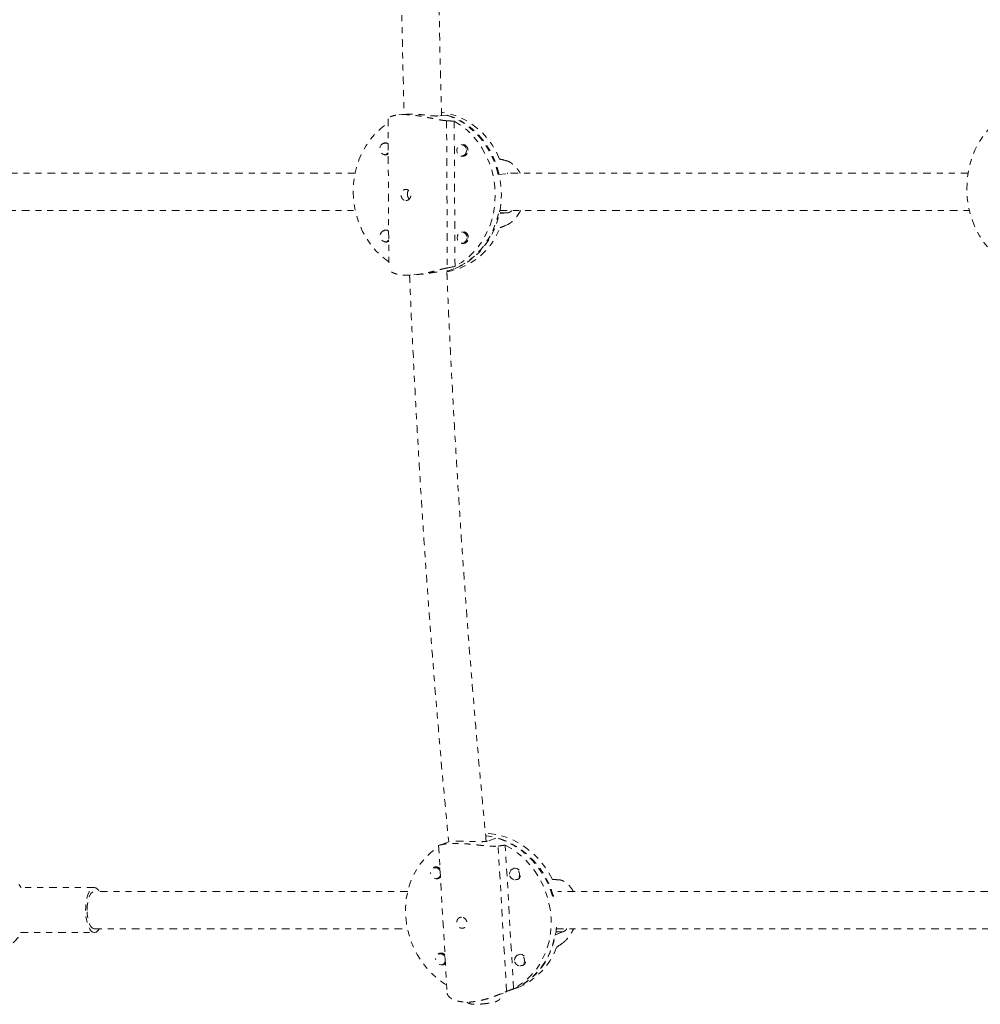
# Model space of a CAD drawing. Units: millimetres. Extents: x -395 to 33, y -160 to 133.
# Drawn here: x -193 to -177, y -33 to -17 of the extents above; entities that cross this region are included whole.
import ezdxf

# ---------------------------------------------------------------- set-up
doc = ezdxf.new("R2010")
doc.units = ezdxf.units.MM
doc.header["$LTSCALE"] = 20
doc.linetypes.add('PHANTOM', pattern=[0.0127, 0.00635, -0.00127, 0.00127, -0.00127, 0.00127, -0.00127])
doc.layers.add('CONTOUR', color=7, linetype='Continuous')

msp = doc.modelspace()

# ---------------------------------------------------------------- linework, layer by layer
at = {"layer": 'CONTOUR', "linetype": 'PHANTOM', "lineweight": 0}
for p, q in [((-186.112, -18.252), (-186.221, -18.262)), ((-186.399, -18.327), (-186.385, -20.832)), ((-185.409, -18.266), (-185.563, -18.28)), ((-185.421, -18.36), (-185.408, -20.82)), ((-185.28, -20.795), (-185.293, -18.368)), ((-186.42, -18.734), (-186.465, -18.739)), ((-185.133, -18.76), (-185.178, -18.764)), ((-186.448, -18.925), (-186.402, -18.921)), ((-185.16, -18.951), (-185.115, -18.946)), ((-184.557, -19.258), (-184.403, -19.244)), ((-184.399, -19.237), (-184.408, -19.237)), ((-184.403, -19.244), (-184.395, -19.244)), ((-184.4, -19.899), (-184.554, -19.914)), ((-184.4, -19.899), (-184.536, -19.896)), ((-186.412, -20.191), (-186.457, -20.195)), ((-185.125, -20.216), (-185.17, -20.221)), ((-186.44, -20.382), (-186.394, -20.378)), ((-185.152, -20.407), (-185.107, -20.403)), ((-185.394, -20.869), (-185.416, -20.871)), ((-185.968, -20.938), (-185.859, -20.927)), ((-185.385, -30.407), (-185.545, -30.468)), ((-184.714, -30.392), (-184.575, -30.339)), ((-185.554, -30.472), (-185.411, -32.939)), ((-184.419, -32.911), (-184.56, -30.481)), ((-184.301, -32.863), (-184.44, -30.465)), ((-185.595, -30.829), (-185.638, -30.845)), ((-184.276, -30.847), (-184.319, -30.863)), ((-185.571, -31.02), (-185.529, -31.004)), ((-184.252, -31.039), (-184.21, -31.023)), ((-192.529, -31.175), (-192.568, -31.121)), ((-191.306, -31.175), (-192.535, -31.175)), ((-183.631, -31.311), (-183.651, -31.319)), ((-183.614, -31.967), (-183.475, -31.914)), ((-183.593, -31.913), (-183.475, -31.914)), ((-192.539, -31.925), (-191.306, -31.925)), ((-185.512, -32.269), (-185.554, -32.285)), ((-184.193, -32.287), (-184.235, -32.303)), ((-185.488, -32.46), (-185.446, -32.444)), ((-184.169, -32.478), (-184.127, -32.462)), ((-184.594, -32.981), (-184.322, -32.878)), ((-184.335, -32.883), (-184.243, -32.848))]:
    msp.add_line(p, q, dxfattribs=at)
at = {"layer": 'CONTOUR', "linetype": 'PHANTOM', "lineweight": 0, "flags": 128}
for points in [[(-184.534, -19.001), (-184.592, -18.878), (-184.661, -18.763), (-184.74, -18.656), (-184.828, -18.558), (-184.924, -18.471), (-185.027, -18.396), (-185.137, -18.332), (-185.251, -18.281), (-185.369, -18.244), (-185.489, -18.221), (-185.506, -18.219)], [(-184.557, -19.258), (-184.594, -19.127), (-184.641, -19), (-184.7, -18.879), (-184.769, -18.765), (-184.848, -18.659), (-184.936, -18.563), (-185.031, -18.477), (-185.134, -18.403), (-185.243, -18.34), (-185.356, -18.29), (-185.473, -18.253), (-185.504, -18.246)], [(-186.386, -20.719), (-186.402, -20.708), (-186.503, -20.628), (-186.597, -20.538), (-186.682, -20.437), (-186.758, -20.328), (-186.824, -20.21), (-186.879, -20.086), (-186.922, -19.956), (-186.954, -19.822), (-186.973, -19.686), (-186.98, -19.548), (-186.975, -19.411), (-186.957, -19.275), (-186.927, -19.142), (-186.885, -19.014), (-186.831, -18.892), (-186.767, -18.777), (-186.692, -18.67), (-186.608, -18.573), (-186.515, -18.487), (-186.415, -18.411), (-186.399, -18.401)], [(-185.409, -18.266), (-185.293, -18.308), (-185.182, -18.364), (-185.075, -18.431), (-184.975, -18.511), (-184.883, -18.601), (-184.799, -18.702), (-184.724, -18.811), (-184.659, -18.928), (-184.605, -19.051), (-184.562, -19.18), (-184.531, -19.313), (-184.512, -19.449), (-184.505, -19.585), (-184.51, -19.722), (-184.528, -19.856), (-184.558, -19.988), (-184.599, -20.115), (-184.652, -20.237), (-184.716, -20.351), (-184.789, -20.457), (-184.872, -20.554), (-184.964, -20.641), (-185.063, -20.717), (-185.168, -20.78), (-185.279, -20.831), (-185.394, -20.869)], [(-185.293, -18.368), (-185.186, -18.435), (-185.085, -18.515), (-184.991, -18.605), (-184.906, -18.706), (-184.83, -18.815), (-184.764, -18.933), (-184.709, -19.057), (-184.666, -19.187), (-184.634, -19.321), (-184.615, -19.457), (-184.608, -19.595), (-184.613, -19.732), (-184.631, -19.868), (-184.661, -20.001), (-184.703, -20.129), (-184.757, -20.251), (-184.821, -20.366), (-184.896, -20.473), (-184.98, -20.57), (-185.073, -20.656), (-185.173, -20.732), (-185.28, -20.795)], [(-176.219, -20.626), (-176.277, -20.578), (-176.364, -20.49), (-176.444, -20.393), (-176.516, -20.285), (-176.578, -20.17), (-176.629, -20.047), (-176.671, -19.919), (-176.701, -19.786), (-176.72, -19.65), (-176.727, -19.512), (-176.723, -19.374), (-176.707, -19.238), (-176.679, -19.104), (-176.641, -18.975), (-176.592, -18.85), (-176.532, -18.733), (-176.463, -18.624), (-176.385, -18.524), (-176.299, -18.434), (-176.243, -18.384)], [(-186.396, -18.897), (-186.398, -18.899), (-186.424, -18.919), (-186.456, -18.925), (-186.488, -18.918), (-186.515, -18.897), (-186.533, -18.866), (-186.539, -18.83), (-186.533, -18.795), (-186.515, -18.764), (-186.489, -18.745), (-186.457, -18.738), (-186.425, -18.746), (-186.398, -18.767), (-186.397, -18.769)], [(-185.086, -18.859), (-185.092, -18.895), (-185.11, -18.925), (-185.137, -18.944), (-185.168, -18.951), (-185.2, -18.943), (-185.227, -18.922), (-185.245, -18.892), (-185.252, -18.856), (-185.246, -18.82), (-185.228, -18.79), (-185.201, -18.77), (-185.17, -18.764), (-185.138, -18.771), (-185.111, -18.792), (-185.093, -18.823), (-185.086, -18.859)], [(-185.415, -20.872), (-185.342, -20.85), (-185.229, -20.805), (-185.121, -20.746), (-185.019, -20.676), (-184.924, -20.594), (-184.838, -20.501), (-184.76, -20.398), (-184.692, -20.287), (-184.635, -20.169), (-184.589, -20.044), (-184.554, -19.914)], [(-186.388, -20.354), (-186.39, -20.356), (-186.416, -20.376), (-186.448, -20.382), (-186.48, -20.374), (-186.507, -20.354), (-186.525, -20.323), (-186.531, -20.287), (-186.525, -20.251), (-186.507, -20.221), (-186.481, -20.201), (-186.449, -20.195), (-186.417, -20.203), (-186.39, -20.224), (-186.389, -20.225)], [(-185.078, -20.316), (-185.084, -20.351), (-185.102, -20.381), (-185.129, -20.401), (-185.16, -20.408), (-185.192, -20.4), (-185.219, -20.379), (-185.237, -20.348), (-185.244, -20.312), (-185.238, -20.277), (-185.22, -20.247), (-185.193, -20.227), (-185.162, -20.22), (-185.13, -20.228), (-185.103, -20.249), (-185.085, -20.28), (-185.078, -20.316)], [(-183.653, -31.04), (-183.719, -30.919), (-183.795, -30.805), (-183.881, -30.7), (-183.976, -30.604), (-184.079, -30.519), (-184.189, -30.444), (-184.304, -30.382), (-184.423, -30.333), (-184.546, -30.296), (-184.67, -30.274), (-184.771, -30.266)], [(-183.651, -31.319), (-183.695, -31.189), (-183.75, -31.064), (-183.817, -30.945), (-183.893, -30.833), (-183.979, -30.729), (-184.074, -30.634), (-184.176, -30.55), (-184.285, -30.477), (-184.4, -30.415), (-184.518, -30.367), (-184.64, -30.331), (-184.764, -30.309), (-184.767, -30.308)], [(-185.419, -32.804), (-185.454, -32.782), (-185.561, -32.705), (-185.662, -32.616), (-185.754, -32.517), (-185.838, -32.409), (-185.911, -32.293), (-185.974, -32.17), (-186.025, -32.043), (-186.064, -31.91), (-186.091, -31.776), (-186.105, -31.64), (-186.107, -31.504), (-186.095, -31.37), (-186.071, -31.239), (-186.035, -31.112), (-185.987, -30.991), (-185.926, -30.877), (-185.856, -30.771), (-185.774, -30.674), (-185.684, -30.588), (-185.585, -30.513), (-185.553, -30.492)], [(-184.44, -30.465), (-184.326, -30.531), (-184.219, -30.609), (-184.118, -30.697), (-184.026, -30.796), (-183.942, -30.904), (-183.869, -31.02), (-183.806, -31.143), (-183.755, -31.271), (-183.716, -31.403), (-183.689, -31.537), (-183.675, -31.673), (-183.673, -31.809), (-183.685, -31.943), (-183.709, -32.074), (-183.745, -32.201), (-183.794, -32.322), (-183.854, -32.436), (-183.925, -32.542), (-184.006, -32.639), (-184.096, -32.725), (-184.195, -32.8), (-184.301, -32.863)], [(-184.37, -30.95), (-184.366, -30.914), (-184.349, -30.885), (-184.323, -30.865), (-184.291, -30.858), (-184.258, -30.866), (-184.229, -30.886), (-184.209, -30.917), (-184.201, -30.952), (-184.205, -30.987), (-184.222, -31.017), (-184.248, -31.037), (-184.28, -31.043), (-184.313, -31.036), (-184.342, -31.016), (-184.362, -30.985), (-184.37, -30.95)], [(-184.278, -31.044), (-184.267, -31.045), (-184.232, -31.038), (-184.204, -31.017), (-184.187, -30.985), (-184.182, -30.947), (-184.191, -30.909), (-184.212, -30.877), (-184.243, -30.855), (-184.278, -30.847), (-184.312, -30.854), (-184.34, -30.875), (-184.343, -30.879)], [(-185.525, -30.971), (-185.541, -30.999), (-185.567, -31.019), (-185.599, -31.025), (-185.632, -31.018), (-185.661, -30.997), (-185.681, -30.967), (-185.689, -30.932)], [(-191.301, -31.925), (-191.33, -31.92), (-191.358, -31.901), (-191.384, -31.869), (-191.406, -31.824), (-191.425, -31.768), (-191.44, -31.705), (-191.449, -31.635), (-191.453, -31.562), (-191.451, -31.489), (-191.443, -31.418), (-191.431, -31.352), (-191.413, -31.294), (-191.391, -31.245), (-191.367, -31.209), (-191.339, -31.185), (-191.311, -31.175), (-191.282, -31.18), (-191.254, -31.199), (-191.228, -31.232), (-191.228, -31.233)], [(-191.428, -31.55), (-191.425, -31.483), (-191.417, -31.419), (-191.403, -31.361), (-191.385, -31.312), (-191.363, -31.274), (-191.339, -31.249), (-191.313, -31.238), (-191.306, -31.238)], [(-191.306, -31.863), (-191.313, -31.862), (-191.339, -31.851), (-191.363, -31.826), (-191.385, -31.788), (-191.403, -31.739), (-191.417, -31.681), (-191.425, -31.617), (-191.428, -31.55)], [(-183.584, -31.833), (-183.592, -31.906), (-183.616, -32.037), (-183.651, -32.162), (-183.699, -32.283), (-183.758, -32.396), (-183.828, -32.502), (-183.908, -32.598), (-183.997, -32.684), (-184.095, -32.759), (-184.199, -32.823), (-184.31, -32.874), (-184.322, -32.878)], [(-185.441, -32.411), (-185.457, -32.438), (-185.484, -32.458), (-185.516, -32.465), (-185.549, -32.457), (-185.577, -32.437), (-185.597, -32.407), (-185.606, -32.371)], [(-184.287, -32.389), (-184.283, -32.354), (-184.266, -32.324), (-184.24, -32.304), (-184.208, -32.298), (-184.175, -32.305), (-184.146, -32.326), (-184.126, -32.356), (-184.117, -32.392), (-184.122, -32.427), (-184.138, -32.457), (-184.165, -32.476), (-184.197, -32.483), (-184.23, -32.475), (-184.258, -32.455), (-184.278, -32.425), (-184.287, -32.389)], [(-184.195, -32.483), (-184.183, -32.484), (-184.149, -32.477), (-184.121, -32.456), (-184.103, -32.424), (-184.099, -32.387), (-184.108, -32.349), (-184.129, -32.316), (-184.16, -32.295), (-184.195, -32.287), (-184.229, -32.294), (-184.257, -32.315), (-184.26, -32.318)], [(-184.513, -32.951), (-184.515, -32.951), (-184.531, -32.957)], [(-184.531, -32.957), (-184.523, -32.955), (-184.513, -32.951)]]:
    msp.add_lwpolyline(points, dxfattribs=at)
at = {"layer": 'CONTOUR', "linetype": 'PHANTOM', "lineweight": 0}
for centre, radius, start, end in [((-186.444, -18.811), 0.08, 55.306, 124.8655), ((-186.44, -18.851), 0.0791, 245.6068, 303.706), ((-185.156, -18.848), 0.0903, 354.0219, 120.5911), ((-185.154, -18.866), 0.0886, 249.683, 5.1835), ((-186.436, -20.267), 0.08, 55.3061, 124.8747), ((-185.622, -19.731), 1.171, 280.1847, 339.095), ((-185.148, -20.305), 0.0903, 354.0218, 120.5947), ((-186.432, -20.308), 0.0791, 245.5972, 303.7059), ((-185.146, -20.322), 0.0886, 249.6792, 5.1836), ((-184.999, -31.686), 1.411, 14.8634, 72.5184), ((-185.607, -30.924), 0.0826, 19.8804, 185.079), ((-185.596, -30.914), 0.0849, 40.4082, 140.9183), ((-185.584, -30.946), 0.0808, 261.2313, 318.2932), ((-191.326, -31.818), 0.11, 282.7228, 335.0792), ((-184.772, -31.797), 1.171, 291.9221, 351.6641), ((-184.657, -31.789), 1.138, 291.3892, 340.229), ((-185.524, -32.364), 0.0826, 19.8804, 185.079), ((-185.513, -32.353), 0.0849, 40.4082, 140.9183), ((-185.501, -32.385), 0.0809, 261.2348, 319.2025)]:
    msp.add_arc(centre, radius, start, end, dxfattribs=at)
for centre, major_axis, ratio, start_param, end_param in [((-187.325, -19.716), (-4.765, -0.339), 0.280398, 4.252131, 4.281592), ((-184.072, -19.409), (-3.778, 0.966), 0.072828, 4.824056, 4.853517), ((-184.072, -19.409), (-3.759, -1.614), 0.124069, 1.396289, 1.42575), ((-187.325, -19.716), (-4.765, -0.339), 0.280398, 1.964765, 1.994226), ((-186.268, -32.178), (-4.424, -1.286), 0.281667, 4.206142, 4.235603), ((-183.34, -31.07), (-3.516, 0.105), 0.005951, 4.772085, 4.801546), ((-183.34, -31.07), (-3.343, -2.473), 0.182066, 1.363676, 1.393137), ((-186.268, -32.178), (-4.424, -1.286), 0.281667, 1.918776, 1.948237)]:
    msp.add_ellipse(centre, major_axis=major_axis, ratio=ratio, start_param=start_param, end_param=end_param, dxfattribs=at)
for points, knots in [([(-186.131, -8.846), (-186.14, -9.178), (-186.159, -9.925), (-186.178, -11.089), (-186.191, -12.337), (-186.195, -13.585), (-186.191, -14.833), (-186.177, -16.081), (-186.157, -17.221), (-186.138, -17.945), (-186.13, -18.254)], [0, 0, 0, 0, 0.105783, 0.23842, 0.371057, 0.503695, 0.636332, 0.768969, 0.901606, 1, 1, 1, 1]), ([(-185.505, -18.275), (-185.514, -17.928), (-185.534, -17.166), (-185.553, -15.989), (-185.566, -14.745), (-185.57, -13.5), (-185.566, -12.255), (-185.552, -11.011), (-185.532, -9.867), (-185.513, -9.139), (-185.505, -8.825)], [0, 0, 0, 0, 0.110246, 0.241931, 0.373615, 0.505299, 0.636983, 0.768667, 0.900351, 1, 1, 1, 1]), ([(-185.421, -18.36), (-185.431, -18.36), (-185.45, -18.358), (-185.482, -18.354), (-185.517, -18.349), (-185.554, -18.342), (-185.605, -18.333), (-185.66, -18.321), (-185.718, -18.31), (-185.763, -18.301), (-185.809, -18.292), (-185.856, -18.284), (-185.904, -18.277), (-185.95, -18.27), (-185.995, -18.265), (-186.04, -18.261), (-186.083, -18.259), (-186.136, -18.258), (-186.184, -18.259), (-186.228, -18.263), (-186.268, -18.268), (-186.303, -18.275), (-186.332, -18.283), (-186.358, -18.292), (-186.378, -18.302), (-186.391, -18.312), (-186.397, -18.319), (-186.4, -18.324), (-186.399, -18.327), (-186.399, -18.327)], [0, 0, 0, 0, 0.032686, 0.065623, 0.099321, 0.133269, 0.165951, 0.232332, 0.266094, 0.300329, 0.334804, 0.370049, 0.405573, 0.439134, 0.472953, 0.507619, 0.542589, 0.573893, 0.637611, 0.670099, 0.700927, 0.763541, 0.795378, 0.827926, 0.894017, 0.927625, 0.961948, 0.996514, 1, 1, 1, 1]), ([(-185.563, -18.28), (-185.572, -18.281), (-185.591, -18.282), (-185.628, -18.281), (-185.67, -18.278), (-185.718, -18.273), (-185.77, -18.267), (-185.824, -18.261), (-185.88, -18.256), (-185.935, -18.252), (-185.988, -18.249), (-186.036, -18.248), (-186.078, -18.249), (-186.101, -18.251), (-186.112, -18.252)], [0, 0, 0, 0, 0.081692, 0.165799, 0.247478, 0.331443, 0.414664, 0.500233, 0.584478, 0.671258, 0.753852, 0.838947, 0.919857, 1, 1, 1, 1]), ([(-184.423, -19.028), (-184.415, -19.03), (-184.399, -19.035), (-184.374, -19.046), (-184.348, -19.061), (-184.322, -19.08), (-184.287, -19.109), (-184.254, -19.144), (-184.223, -19.185), (-184.204, -19.213), (-184.194, -19.231), (-184.19, -19.237)], [0, 0, 0, 0, 0.1031124, 0.2070136, 0.3133172, 0.4204121, 0.5235089, 0.7329147, 0.8394207, 0.9474197, 1, 1, 1, 1]), ([(-186.945, -19.238), (-186.954, -19.238), (-187.116, -19.238), (-187.446, -19.238), (-187.945, -19.238), (-188.482, -19.238), (-189.058, -19.238), (-189.672, -19.238), (-190.325, -19.238), (-191.017, -19.238), (-191.749, -19.238), (-192.521, -19.238), (-193.328, -19.238), (-194.17, -19.238), (-195.046, -19.238), (-195.963, -19.238), (-196.589, -19.238), (-196.908, -19.238)], [0, 0, 0, 0, 0.002823, 0.050279, 0.101469, 0.156392, 0.21505, 0.277441, 0.343566, 0.413424, 0.487017, 0.564343, 0.645403, 0.72865, 0.815498, 0.905948, 1, 1, 1, 1]), ([(-176.701, -19.237), (-176.94, -19.237), (-177.737, -19.237), (-179.114, -19.237), (-180.529, -19.237), (-181.645, -19.237), (-182.445, -19.237), (-183.227, -19.237), (-183.866, -19.237), (-184.245, -19.237), (-184.369, -19.237)], [0, 0, 0, 0, 0.096301, 0.321114, 0.545928, 0.651713, 0.755111, 0.855521, 0.952943, 1, 1, 1, 1]), ([(-186.102, -19.694), (-186.111, -19.693), (-186.129, -19.691), (-186.153, -19.674), (-186.17, -19.65), (-186.181, -19.62), (-186.182, -19.588), (-186.176, -19.558), (-186.161, -19.532), (-186.139, -19.514), (-186.113, -19.506), (-186.085, -19.508), (-186.058, -19.52), (-186.035, -19.541), (-186.02, -19.569), (-186.014, -19.601), (-186.019, -19.632), (-186.033, -19.66), (-186.055, -19.681), (-186.079, -19.693), (-186.095, -19.694), (-186.102, -19.694)], [0, 0, 0, 0, 0.053156, 0.106294, 0.159909, 0.213868, 0.267298, 0.32015, 0.373276, 0.427096, 0.480959, 0.534152, 0.58701, 0.640364, 0.6943, 0.747994, 0.800982, 0.853907, 0.907501, 0.961463, 1, 1, 1, 1]), ([(-186.076, -19.589), (-186.075, -19.579), (-186.074, -19.558), (-186.066, -19.536), (-186.057, -19.527), (-186.055, -19.525)], [0, 0, 0, 0, 0.4229967, 0.8455655, 1, 1, 1, 1]), ([(-186.043, -19.668), (-186.043, -19.667), (-186.051, -19.663), (-186.062, -19.645), (-186.074, -19.618), (-186.075, -19.598), (-186.076, -19.589)], [0, 0, 0, 0, 0.011107, 0.350248, 0.698134, 1, 1, 1, 1]), ([(-196.908, -19.863), (-196.581, -19.863), (-195.943, -19.863), (-195.015, -19.863), (-194.136, -19.863), (-193.306, -19.863), (-192.526, -19.863), (-191.794, -19.863), (-191.128, -19.863), (-190.524, -19.863), (-189.979, -19.863), (-189.474, -19.863), (-189.008, -19.863), (-188.581, -19.863), (-187.894, -19.863), (-187.352, -19.863), (-186.94, -19.863)], [0, 0, 0, 0, 0.096221, 0.187852, 0.274891, 0.35734, 0.435197, 0.508464, 0.577139, 0.636059, 0.69112, 0.742324, 0.78967, 0.833159, 0.87283, 1, 1, 1, 1]), ([(-184.535, -19.862), (-184.391, -19.862), (-183.624, -19.862), (-182.252, -19.862), (-180.425, -19.862), (-178.624, -19.862), (-177.376, -19.862), (-176.736, -19.862), (-176.68, -19.862)], [0, 0, 0, 0, 0.053761, 0.284727, 0.515847, 0.746968, 0.978088, 1, 1, 1, 1]), ([(-184.185, -19.862), (-184.189, -19.87), (-184.207, -19.903), (-184.234, -19.945), (-184.266, -19.985), (-184.292, -20.014), (-184.319, -20.04), (-184.346, -20.062), (-184.38, -20.086), (-184.403, -20.097), (-184.417, -20.104)], [0, 0, 0, 0, 0.0663844, 0.2729915, 0.3780508, 0.4853465, 0.5934011, 0.7039271, 0.8153517, 1, 1, 1, 1]), ([(-184.329, -19.862), (-184.336, -19.868), (-184.353, -19.883), (-184.377, -19.895), (-184.393, -19.898), (-184.4, -19.899)], [0, 0, 0, 0, 0.287423, 0.689191, 1, 1, 1, 1]), ([(-185.408, -20.82), (-185.417, -20.822), (-185.436, -20.825), (-185.468, -20.833), (-185.503, -20.841), (-185.54, -20.85), (-185.591, -20.864), (-185.646, -20.878), (-185.703, -20.892), (-185.748, -20.902), (-185.795, -20.912), (-185.842, -20.921), (-185.889, -20.928), (-185.935, -20.934), (-185.98, -20.939), (-186.026, -20.942), (-186.068, -20.943), (-186.121, -20.943), (-186.17, -20.939), (-186.213, -20.932), (-186.253, -20.924), (-186.288, -20.913), (-186.318, -20.9), (-186.344, -20.886), (-186.364, -20.871), (-186.377, -20.856), (-186.383, -20.844), (-186.386, -20.836), (-186.385, -20.832), (-186.385, -20.832)], [0, 0, 0, 0, 0.032686, 0.065623, 0.099321, 0.133269, 0.165951, 0.232332, 0.266094, 0.300329, 0.334804, 0.370049, 0.405573, 0.439134, 0.472953, 0.507619, 0.542589, 0.573893, 0.637611, 0.670099, 0.700927, 0.763541, 0.795378, 0.827926, 0.894017, 0.927625, 0.961948, 0.996514, 1, 1, 1, 1]), ([(-185.584, -20.888), (-185.594, -20.889), (-185.615, -20.892), (-185.656, -20.899), (-185.703, -20.907), (-185.755, -20.915), (-185.808, -20.922), (-185.843, -20.926), (-185.859, -20.927)], [0, 0, 0, 0, 0.143418, 0.31402, 0.489397, 0.663218, 0.841944, 1, 1, 1, 1]), ([(-184.758, -30.402), (-184.783, -30.147), (-184.847, -29.481), (-184.942, -28.401), (-185.043, -27.165), (-185.134, -25.927), (-185.217, -24.688), (-185.292, -23.447), (-185.357, -22.206), (-185.398, -21.347), (-185.415, -20.902), (-185.416, -20.871)], [0, 0, 0, 0, 0.080675, 0.210623, 0.34057, 0.470518, 0.600465, 0.730413, 0.860361, 0.990309, 1, 1, 1, 1]), ([(-186.039, -20.942), (-186.037, -20.984), (-186.019, -21.442), (-185.977, -22.314), (-185.912, -23.559), (-185.836, -24.802), (-185.753, -26.044), (-185.66, -27.286), (-185.559, -28.525), (-185.467, -29.566), (-185.406, -30.193), (-185.385, -30.407)], [0, 0, 0, 0, 0.013297, 0.144498, 0.2757, 0.406902, 0.538103, 0.669305, 0.800507, 0.931709, 1, 1, 1, 1]), ([(-185.545, -30.468), (-185.541, -30.466), (-185.533, -30.464), (-185.515, -30.459), (-185.496, -30.454), (-185.473, -30.45), (-185.447, -30.446), (-185.417, -30.442), (-185.384, -30.439), (-185.349, -30.437), (-185.311, -30.435), (-185.272, -30.435), (-185.218, -30.436), (-185.163, -30.438), (-185.106, -30.442), (-185.049, -30.446), (-184.992, -30.452), (-184.934, -30.458), (-184.876, -30.465), (-184.819, -30.471), (-184.763, -30.477), (-184.723, -30.481), (-184.683, -30.483), (-184.646, -30.485), (-184.603, -30.485), (-184.576, -30.483), (-184.56, -30.481)], [0, 0, 0, 0, 0.057706, 0.093282, 0.129357, 0.165683, 0.202823, 0.240255, 0.275618, 0.311255, 0.347783, 0.384632, 0.417618, 0.484759, 0.518992, 0.551477, 0.617455, 0.651003, 0.685299, 0.754941, 0.790355, 0.826522, 0.862944, 0.9002, 0.937759, 1, 1, 1, 1]), ([(-185.265, -30.401), (-185.262, -30.401), (-185.249, -30.4), (-185.218, -30.4), (-185.172, -30.4), (-185.122, -30.401), (-185.069, -30.402), (-185.016, -30.404), (-184.961, -30.406), (-184.908, -30.408), (-184.857, -30.408), (-184.81, -30.407), (-184.769, -30.404), (-184.736, -30.399), (-184.721, -30.394), (-184.714, -30.392)], [0, 0, 0, 0, 0.018045, 0.103975, 0.185762, 0.270024, 0.350142, 0.432548, 0.513413, 0.596508, 0.679425, 0.764722, 0.847929, 0.93367, 1, 1, 1, 1]), ([(-185.553, -30.472), (-185.553, -30.472), (-185.553, -30.471), (-185.55, -30.47), (-185.549, -30.469)], [0, 0, 0, 0, 0.424623, 1, 1, 1, 1]), ([(-183.302, -31.237), (-183.305, -31.232), (-183.314, -31.216), (-183.338, -31.18), (-183.369, -31.142), (-183.402, -31.111), (-183.428, -31.09), (-183.454, -31.073), (-183.481, -31.059), (-183.514, -31.047), (-183.536, -31.044), (-183.549, -31.043)], [0, 0, 0, 0, 0.042777, 0.136844, 0.327858, 0.424989, 0.524187, 0.624087, 0.726272, 0.829287, 1, 1, 1, 1]), ([(-186.069, -31.237), (-186.146, -31.237), (-186.463, -31.237), (-187.036, -31.238), (-187.803, -31.238), (-188.615, -31.238), (-189.471, -31.238), (-190.372, -31.238), (-190.99, -31.238), (-191.306, -31.238)], [0, 0, 0, 0, 0.0447367, 0.184328, 0.331767, 0.4870536, 0.650188, 0.8211701, 1, 1, 1, 1]), ([(-175.747, -31.237), (-176.025, -31.237), (-176.637, -31.237), (-177.588, -31.237), (-178.584, -31.237), (-179.556, -31.237), (-180.493, -31.237), (-181.211, -31.237), (-181.733, -31.237), (-182.084, -31.237), (-182.474, -31.237), (-182.905, -31.237), (-183.271, -31.237), (-183.494, -31.237), (-183.559, -31.237)], [0, 0, 0, 0, 0.109786, 0.241552, 0.371593, 0.496427, 0.615953, 0.730172, 0.76961, 0.813709, 0.862766, 0.916781, 0.975754, 1, 1, 1, 1]), ([(-185.173, -31.669), (-185.163, -31.67), (-185.144, -31.672), (-185.117, -31.688), (-185.095, -31.711), (-185.081, -31.74), (-185.078, -31.772), (-185.084, -31.802), (-185.1, -31.828), (-185.124, -31.847), (-185.152, -31.855), (-185.181, -31.853), (-185.207, -31.841), (-185.229, -31.82), (-185.244, -31.792), (-185.25, -31.76), (-185.248, -31.73), (-185.237, -31.702), (-185.219, -31.682), (-185.196, -31.671), (-185.18, -31.67), (-185.173, -31.669)], [0, 0, 0, 0, 0.053156, 0.1062936, 0.159909, 0.2138681, 0.2672984, 0.32015, 0.3732757, 0.4270962, 0.4809589, 0.5341522, 0.5870104, 0.6403644, 0.6942999, 0.7479945, 0.8009819, 0.853907, 0.9075014, 0.9614629, 1, 1, 1, 1]), ([(-193.699, -31.835), (-193.69, -31.855), (-193.669, -31.905), (-193.624, -31.976), (-193.565, -32.048), (-193.498, -32.112), (-193.424, -32.165), (-193.344, -32.207), (-193.259, -32.238), (-193.172, -32.256), (-193.084, -32.262), (-192.996, -32.255), (-192.909, -32.236), (-192.826, -32.206), (-192.748, -32.163), (-192.676, -32.11), (-192.611, -32.047), (-192.561, -31.985), (-192.535, -31.942), (-192.525, -31.925)], [0, 0, 0, 0, 0.043963, 0.10588, 0.167731, 0.229474, 0.291073, 0.352495, 0.413722, 0.474753, 0.535611, 0.596339, 0.656993, 0.71762, 0.778284, 0.839046, 0.899948, 0.961017, 1, 1, 1, 1]), ([(-191.306, -31.863), (-191.028, -31.863), (-190.484, -31.863), (-189.692, -31.863), (-188.942, -31.863), (-188.233, -31.863), (-187.565, -31.863), (-186.938, -31.863), (-186.444, -31.862), (-186.16, -31.862), (-186.07, -31.862)], [0, 0, 0, 0, 0.157527, 0.307692, 0.450494, 0.585935, 0.714013, 0.834729, 0.948082, 1, 1, 1, 1]), ([(-183.593, -31.862), (-183.581, -31.862), (-183.446, -31.862), (-182.871, -31.862), (-181.863, -31.862), (-180.531, -31.862), (-179.042, -31.862), (-177.426, -31.862), (-176.273, -31.862), (-175.706, -31.862)], [0, 0, 0, 0, 0.0045228, 0.0497484, 0.2134077, 0.3804114, 0.5504276, 0.7788143, 1, 1, 1, 1]), ([(-183.488, -32.106), (-183.481, -32.101), (-183.466, -32.09), (-183.444, -32.07), (-183.42, -32.047), (-183.397, -32.02), (-183.367, -31.982), (-183.338, -31.938), (-183.313, -31.893), (-183.303, -31.871), (-183.298, -31.862)], [0, 0, 0, 0, 0.11309, 0.227046, 0.343636, 0.461094, 0.574168, 0.803837, 0.92065, 1, 1, 1, 1]), ([(-183.475, -31.914), (-183.467, -31.91), (-183.452, -31.903), (-183.43, -31.885), (-183.417, -31.868), (-183.413, -31.862)], [0, 0, 0, 0, 0.3812703, 0.773813, 1, 1, 1, 1]), ([(-185.41, -32.939), (-185.41, -32.943), (-185.41, -32.951), (-185.403, -32.97), (-185.389, -32.99), (-185.367, -33.01), (-185.347, -33.025), (-185.323, -33.038), (-185.296, -33.051), (-185.265, -33.062), (-185.232, -33.072), (-185.196, -33.079), (-185.158, -33.084), (-185.118, -33.087), (-185.065, -33.089), (-185.009, -33.086), (-184.953, -33.079), (-184.897, -33.071), (-184.841, -33.059), (-184.784, -33.044), (-184.728, -33.028), (-184.672, -33.01), (-184.618, -32.99), (-184.578, -32.975), (-184.54, -32.96), (-184.503, -32.946), (-184.461, -32.928), (-184.435, -32.918), (-184.419, -32.911)], [0, 0, 0, 0, 0.023705, 0.055827, 0.121071, 0.154254, 0.187903, 0.221787, 0.256429, 0.291344, 0.324329, 0.35757, 0.391642, 0.426012, 0.45678, 0.519407, 0.551338, 0.581638, 0.643179, 0.674471, 0.706461, 0.77142, 0.804452, 0.838187, 0.872161, 0.906911, 0.941945, 1, 1, 1, 1]), ([(-184.833, -33.119), (-184.826, -33.118), (-184.801, -33.116), (-184.758, -33.112), (-184.709, -33.105), (-184.663, -33.097), (-184.622, -33.088), (-184.592, -33.079), (-184.563, -33.064), (-184.541, -33.048), (-184.52, -33.024), (-184.506, -32.993), (-184.499, -32.966), (-184.501, -32.95), (-184.502, -32.946)], [0, 0, 0, 0, 0.050876, 0.159767, 0.268948, 0.379779, 0.495669, 0.631731, 0.696708, 0.756661, 0.823897, 0.898152, 0.977131, 1, 1, 1, 1]), ([(-185.079, -33.088), (-185.078, -33.089), (-185.071, -33.096), (-185.054, -33.105), (-185.032, -33.115), (-185.011, -33.12), (-184.986, -33.123), (-184.954, -33.125), (-184.911, -33.124), (-184.87, -33.122), (-184.843, -33.12), (-184.833, -33.119)], [0, 0, 0, 0, 0.013281, 0.103378, 0.188664, 0.277999, 0.386488, 0.562414, 0.731612, 0.908831, 1, 1, 1, 1])]:
    msp.add_open_spline(points, degree=3, knots=knots, dxfattribs=at)

doc.saveas('drawing.dxf')
